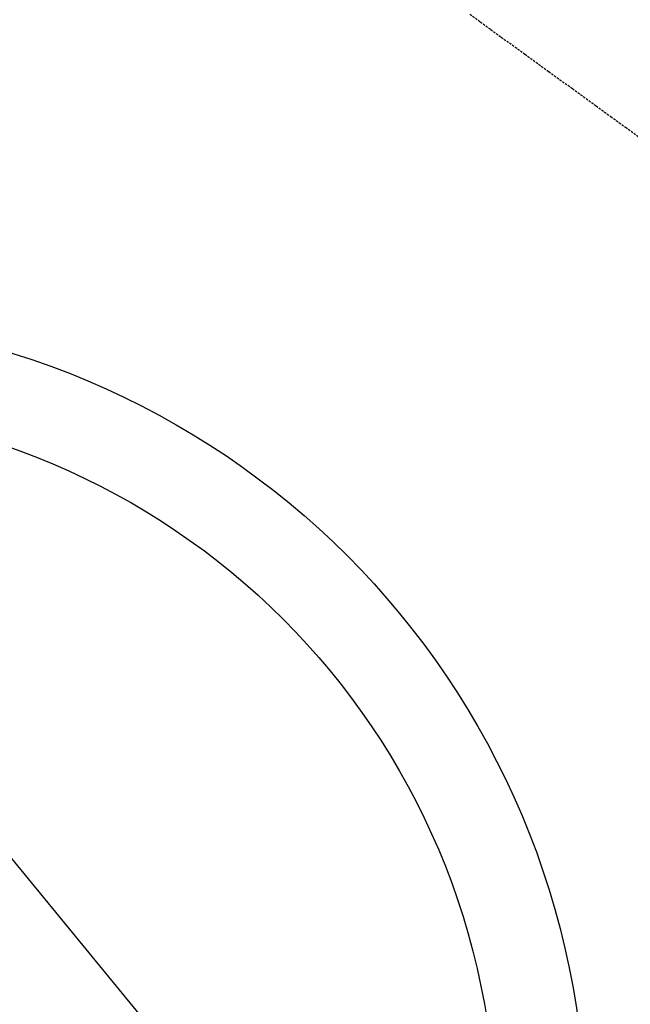
# Model space of a CAD drawing. Units: millimetres. Extents: x -109 to 26472, y -120 to 8859.
# Drawn here: x 17685 to 17752, y 6865 to 6974 of the extents above; entities that cross this region are included whole.
import ezdxf

# ---------------------------------------------------------------- set-up
doc = ezdxf.new("R2010")
doc.units = ezdxf.units.MM
doc.linetypes.add('HIDDEN', pattern=[0.375, 0.25, -0.125])
doc.layers.add('150-機器', color=8, linetype='Continuous')
doc.layers.add('160-文字', color=254, linetype='Continuous')
doc.styles.add('KH001', font='txt')
doc.dimstyles.new('KH1xx030', dxfattribs={"dimscale": 30, "dimtxt": 2, "dimasz": 0.6, "dimexe": 0.3, "dimexo": 1.2, "dimgap": 0.5, "dimtad": 3, "dimdec": 1, "dimdsep": 46, "dimlunit": 6, "dimtxsty": 'KH001', "dimblk": 'DOT', "dimcen": 1, "dimdle": 1, "dimclrd": 256, "dimclre": 256, "dimclrt": 256, "dimadec": 0, "dimazin": 0, "dimtfac": 1, "dimtdec": 1, "dimtix": 1, "dimtmove": 2, "dimatfit": 3, "dimldrblk": 'CLOSEDBLANK', "dimfxl": 1, "dimtolj": 1, "dimtzin": 0, "dimlwd": -1, "dimlwe": -1, "dimarcsym": 0})

# ---------------------------------------------------------------- blocks, each defined once
blk = doc.blocks.new('F402_H')
at = {"layer": '150-機器', "color": 13, "linetype": 'HIDDEN'}
blk.add_lwpolyline([(77.63, -81.14), (78.79, -81.98), (79.95, -82.82), (81.11, -83.66), (83.74, -85.57), (86.38, -87.48), (89.01, -89.38), (91.64, -91.29), (93.27, -92.48), (94.91, -93.66), (96.54, -94.84)], dxfattribs=at)
blk = doc.blocks.new('_ClosedBlank')
at = {"color": 0, "linetype": 'ByBlock', "lineweight": -2}
for p, q in [((-1, 0.1667), (0, 0)), ((-1, 0.1667), (-1, -0.1667)), ((0, 0), (-1, -0.1667))]:
    blk.add_line(p, q, dxfattribs=at)
blk = doc.blocks.new('_Dot')
at = {"color": 0, "linetype": 'ByBlock', "lineweight": -2}
blk.add_line((-0.5, 0), (-1, 0), dxfattribs=at)
at = {"color": 0, "linetype": 'ByBlock', "const_width": 0.5}
blk.add_lwpolyline([(-0.25, 0, 1), (0.25, 0, 1)], format="xyb", close=True, dxfattribs=at)

msp = doc.modelspace()

# ---------------------------------------------------------------- linework, layer by layer
at = {"layer": '150-機器', "color": 13}
for radius in [90.5, 80.5]:
    msp.add_circle((17656.91, 6850.85), radius, dxfattribs=at)

# ---------------------------------------------------------------- block references
at = {"layer": '150-機器'}
msp.add_blockref('F402_H', (17656.91, 7056.04), dxfattribs=at)

# ---------------------------------------------------------------- leaders
at = {"layer": '160-文字'}
msp.add_leader([(17539.9, 7055.85), (18371.25, 6045.73)], dimstyle='KH1xx030', override={"dimgap": 0.5, "dimtad": 1}, dxfattribs=at)
at = {"layer": '160-文字', "annotation_type": 0, "has_hookline": 1, "hookline_direction": 0, "text_width": 1266.09}
msp.add_leader([(17441.7, 7034.63), (17889.75, 5481.8), (17907.75, 5481.8)], dimstyle='KH1xx030', override={"dimgap": 0.5, "dimtad": 1}, dxfattribs=at)

doc.saveas('drawing.dxf')
